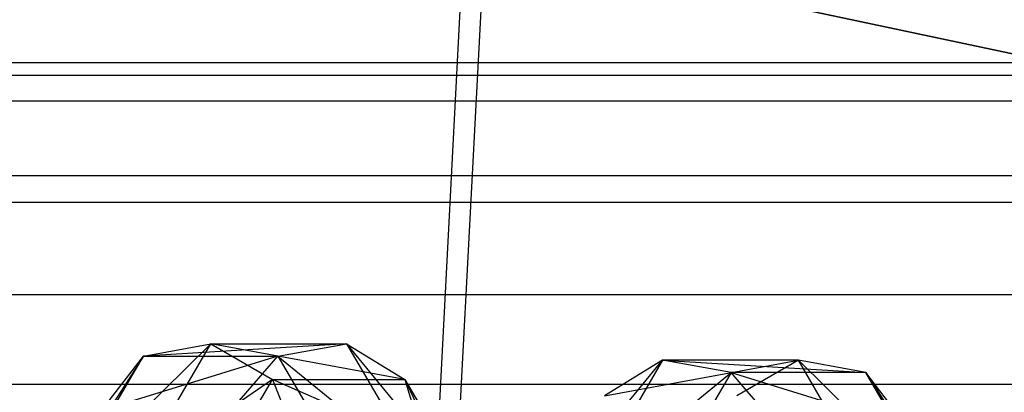
# Model space of a CAD drawing. Extents: x -693 to 3698, y -2150 to 2150.
# Drawn here: x 1461 to 1479, y 8 to 15 of the extents above; entities that cross this region are included whole.
import ezdxf

# ---------------------------------------------------------------- set-up
doc = ezdxf.new("R2010")
doc.units = 0

msp = doc.modelspace()

# ---------------------------------------------------------------- linework, layer by layer
at = {"color": 0}
for p, q in [((1469.074658, 17.036337, 304.414053), (1467.752992, -8.182561, 304.414053)), ((1498.766621, 10.725116, 303.831227), (1469.074658, 17.036337, 304.414053)), ((1469.47064, 16.952169, 314.406323), (1468.155602, -8.140245, 314.406323)), ((1469.47064, 16.952169, 314.406323), (1498.96466, 10.683021, 313.829991)), ((1526.538656, 14.628658, 2063.706934), (1122.849003, 14.592528, 444.509946)), ((1542.928619, 14.628658, 2059.620458), (1139.198486, 14.592528, 440.433562)), ((1131.023745, 14.35, 442.471754), (1534.733638, 14.391719, 2061.663696)), ((1127.420014, 13.861036, 443.370265), (1531.119431, 13.901333, 2062.564819)), ((1134.627475, 13.861036, 441.573243), (1538.347845, 13.901333, 2060.762573)), ((1124.061873, 12.427465, 444.207544), (1527.751526, 12.463594, 2063.404532)), ((1137.985616, 12.427465, 440.735964), (1541.715749, 12.463594, 2059.92286)), ((1523.144184, 11.944249, 2064.553271), (1119.462914, 11.914749, 445.354193)), ((1546.323091, 11.944249, 2058.774121), (1142.584575, 11.914749, 439.589315)), ((1121.178171, 10.146982, 444.926531), (1524.859441, 10.176482, 2064.12561)), ((1140.869318, 10.146982, 440.016977), (1544.607835, 10.176482, 2059.201782)), ((1464.214537, 9.222947, 1776.587421), (1461.483884, 6.528733, 1771.20451)), ((1462.747173, 6.710557, 1770.702146), (1464.214537, 9.222947, 1776.587421)), ((1462.918693, 8.985382, 1776.959213), (1464.214537, 9.222947, 1776.587421)), ((1466.823316, 9.222947, 1787.050665), (1462.918693, 8.985382, 1776.959213)), ((1464.214537, 9.222947, 1776.587421), (1465.397053, 8.538906, 1776.432817)), ((1464.214537, 9.222947, 1776.587421), (1466.823316, 9.222947, 1787.050665)), ((1467.939999, 8.538906, 1786.632016), (1464.214537, 9.222947, 1776.587421)), ((1465.504609, 8.985382, 1787.330755), (1466.823316, 9.222947, 1787.050665)), ((1466.823316, 9.222947, 1787.050665), (1467.939999, 8.538906, 1786.632016)), ((1466.823316, 9.222947, 1787.050665), (1468.29068, 6.710557, 1792.935941)), ((1466.823316, 9.222947, 1787.050665), (1469.313623, 6.187015, 1792.141323)), ((1462.918693, 8.985382, 1776.959213), (1460.824669, 5.726621, 1772.195539)), ((1461.483884, 6.528733, 1771.20451), (1462.918693, 8.985382, 1776.959213)), ((1462.115861, 7.937372, 1777.374225), (1462.918693, 8.985382, 1776.959213)), ((1465.504609, 8.985382, 1787.330755), (1462.115861, 7.937372, 1777.374225)), ((1462.918693, 8.985382, 1776.959213), (1465.504609, 8.985382, 1787.330755)), ((1464.600913, 7.937372, 1787.341227), (1465.504609, 8.985382, 1787.330755)), ((1465.504609, 8.985382, 1787.330755), (1466.939417, 6.528733, 1793.085458)), ((1465.504609, 8.985382, 1787.330755), (1468.29068, 6.710557, 1792.935941)), ((1470.404811, 5.873377, 1808.714909), (1472.895118, 8.909308, 1813.805566)), ((1472.895118, 8.909308, 1813.805566), (1471.427754, 6.396919, 1807.920291)), ((1472.895118, 8.909308, 1813.805566), (1471.778436, 8.225268, 1814.224216)), ((1471.778436, 8.225268, 1814.224216), (1475.503898, 8.909308, 1824.26881)), ((1474.213826, 8.671743, 1813.525477), (1472.895118, 8.909308, 1813.805566)), ((1472.895118, 8.909308, 1813.805566), (1476.799742, 8.671743, 1823.897019)), ((1475.503898, 8.909308, 1824.26881), (1472.895118, 8.909308, 1813.805566)), ((1475.503898, 8.909308, 1824.26881), (1474.321382, 8.225268, 1824.423415)), ((1476.799742, 8.671743, 1823.897019), (1475.503898, 8.909308, 1824.26881)), ((1475.503898, 8.909308, 1824.26881), (1478.234551, 6.215094, 1829.651722)), ((1476.971262, 6.396919, 1830.154086), (1475.503898, 8.909308, 1824.26881)), ((1465.397053, 8.538906, 1776.432817), (1462.747173, 6.710557, 1770.702146)), ((1464.023428, 6.187015, 1770.923509), (1465.397053, 8.538906, 1776.432817)), ((1465.397053, 8.538906, 1776.432817), (1465.912928, 7.253331, 1776.567739)), ((1465.397053, 8.538906, 1776.432817), (1467.939999, 8.538906, 1786.632016)), ((1468.332147, 7.253331, 1786.270697), (1465.397053, 8.538906, 1776.432817)), ((1467.939999, 8.538906, 1786.632016), (1468.332147, 7.253331, 1786.270697)), ((1467.939999, 8.538906, 1786.632016), (1469.313623, 6.187015, 1792.141323)), ((1467.939999, 8.538906, 1786.632016), (1469.5296, 5.203079, 1791.073416)), ((1471.427754, 6.396919, 1807.920291), (1474.213826, 8.671743, 1813.525477)), ((1474.213826, 8.671743, 1813.525477), (1472.779017, 6.215094, 1807.770774)), ((1475.117521, 7.623733, 1813.515004), (1474.213826, 8.671743, 1813.525477)), ((1474.213826, 8.671743, 1813.525477), (1477.602574, 7.623733, 1823.482006)), ((1476.799742, 8.671743, 1823.897019), (1474.213826, 8.671743, 1813.525477)), ((1477.602574, 7.623733, 1823.482006), (1476.799742, 8.671743, 1823.897019)), ((1476.799742, 8.671743, 1823.897019), (1478.893766, 5.412982, 1828.660693)), ((1478.234551, 6.215094, 1829.651722), (1476.799742, 8.671743, 1823.897019)), ((1520.539514, 8.44586, 2065.202689), (1116.864677, 8.425, 446.002006)), ((1548.927762, 8.44586, 2058.124703), (1145.182812, 8.425, 438.941502))]:
    msp.add_line(p, q, dxfattribs=at)

doc.saveas('drawing.dxf')
